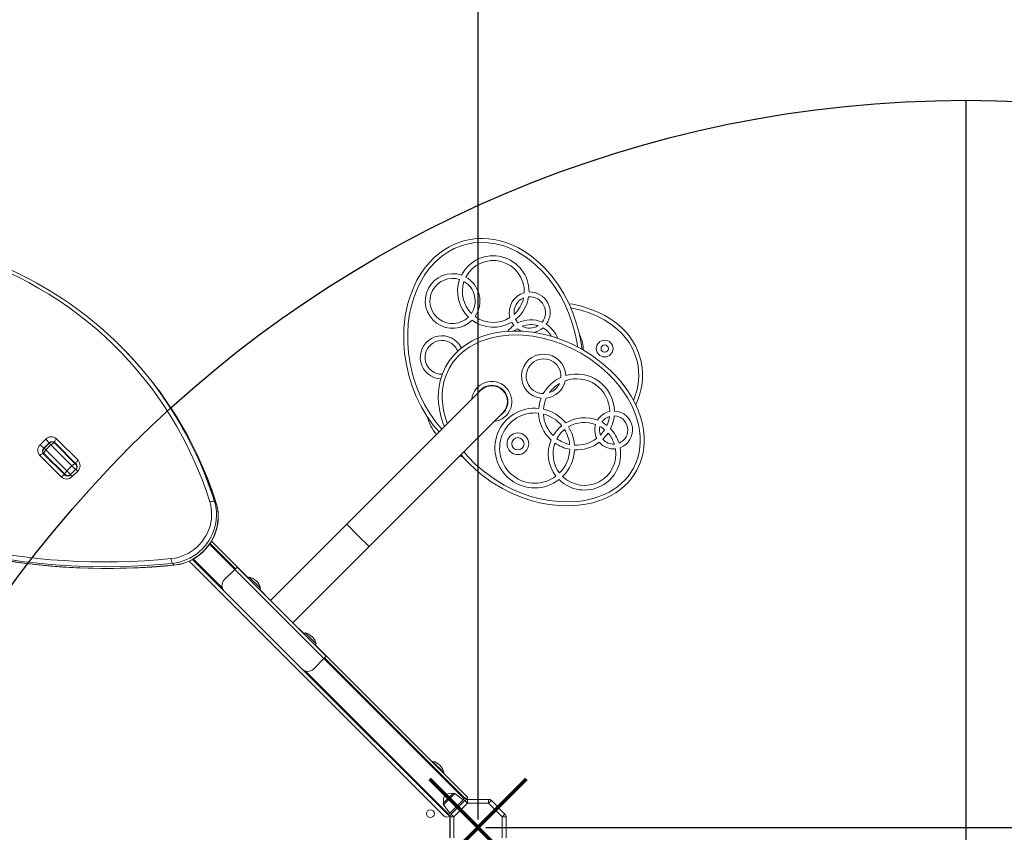
# Model space of a CAD drawing. Units: millimetres. Extents: x 24350 to 36206, y -18672 to -8014.
# Drawn here: x 32945 to 34195, y -11835 to -10803 of the extents above; entities that cross this region are included whole.
import ezdxf

# ---------------------------------------------------------------- set-up
doc = ezdxf.new("R2010")
doc.units = ezdxf.units.MM
doc.header["$PDSIZE"] = -1
doc.layers.add('AREA', color=2, linetype='Continuous')
doc.layers.add('QUOTE', color=212, linetype='Continuous', lineweight=18)
doc.dimstyles.new('2011', dxfattribs={"dimtxt": 30, "dimasz": 30, "dimexe": 5, "dimexo": 10, "dimgap": 10, "dimtad": 1, "dimtxsty": 'Standard', "dimcen": 2.5, "dimadec": 0, "dimazin": 0, "dimtfac": 1, "dimtmove": 0, "dimatfit": 3, "dimfxl": 1, "dimarcsym": 0})

# ---------------------------------------------------------------- blocks, each defined once
blk = doc.blocks.new('*D62')
at = {"layer": 'DEFPOINTS', "color": 0, "transparency": 16777216}
for p in [(35645.4, -9721), (36076.8, -9721), (33526.7, -11828.8)]:
    blk.add_point(p, dxfattribs=at)
at = {"layer": 'QUOTE', "color": 0, "lineweight": -2, "transparency": 16777216}
for p, q in [((35655.4, -9721), (36081.8, -9721)), ((36076.8, -11798.8), (36076.8, -9751)), ((33536.7, -11828.8), (36081.8, -11828.8))]:
    blk.add_line(p, q, dxfattribs=at)
at = {"layer": 'QUOTE', "color": 0, "transparency": 16777216}
for points in [[(36071.8, -9751), (36081.8, -9751), (36076.8, -9721)], [(36071.8, -11798.8), (36081.8, -11798.8), (36076.8, -11828.8)]]:
    blk.add_solid(points, dxfattribs=at)
at = {"layer": 'QUOTE', "color": 0, "transparency": 16777216, "insert": (36049.3, -10774.9), "char_height": 30, "attachment_point": 5, "rotation": 90}
blk.add_mtext('2107,85', dxfattribs=at)
blk = doc.blocks.new('*D63')
at = {"layer": 'DEFPOINTS', "color": 0, "transparency": 16777216}
for p in [(35645.4, -8060.7), (35645.4, -9721), (33526.7, -11828.8)]:
    blk.add_point(p, dxfattribs=at)
at = {"layer": 'QUOTE', "color": 0, "lineweight": -2, "transparency": 16777216}
for p, q in [((33526.7, -11818.8), (33526.7, -8055.7)), ((33556.7, -8060.7), (35615.4, -8060.7)), ((35645.4, -9711), (35645.4, -8055.7))]:
    blk.add_line(p, q, dxfattribs=at)
at = {"layer": 'QUOTE', "color": 0, "transparency": 16777216}
for points in [[(33556.7, -8055.7), (33556.7, -8065.7), (33526.7, -8060.7)], [(35615.4, -8055.7), (35615.4, -8065.7), (35645.4, -8060.7)]]:
    blk.add_solid(points, dxfattribs=at)
at = {"layer": 'QUOTE', "color": 0, "transparency": 16777216, "insert": (34586.1, -8033.2), "char_height": 30, "attachment_point": 5}
blk.add_mtext('2118,74', dxfattribs=at)

msp = doc.modelspace()

# ---------------------------------------------------------------- linework, layer by layer
at = {"color": 7, "linetype": 'Continuous', "lineweight": 15}
for p, q in [((33074.805, -11219.969), (33072.629, -11217.793)), ((33529.886, -11273.952), (33359.949, -11443.889)), ((33529.886, -11273.952), (33533.068, -11270.77)), ((33554.989, -11270.77), (33561.353, -11277.134)), ((33388.233, -11472.173), (33558.171, -11302.236)), ((33561.353, -11299.054), (33558.171, -11302.236)), ((32970.627, -11342.898), (32977.698, -11335.826)), ((32982.23, -11340.358), (32975.159, -11347.429)), ((32982.23, -11340.358), (32977.698, -11335.826)), ((33016.331, -11367.388), (32989.088, -11340.145)), ((32991.414, -11335.4), (33018.657, -11362.643)), ((32975.159, -11347.429), (32970.627, -11342.898)), ((32981.995, -11340.831), (32975.631, -11347.195)), ((32977.958, -11349.521), (32984.322, -11343.157)), ((32977.958, -11349.521), (33004.536, -11376.099)), ((33010.9, -11369.735), (32984.322, -11343.157)), ((32989.066, -11340.831), (33015.645, -11367.409)), ((32997.444, -11383.856), (32970.201, -11356.613)), ((32974.946, -11354.287), (33002.189, -11381.53)), ((33002.21, -11380.844), (32975.631, -11354.266)), ((32982.282, -11361.623), (32982.475, -11361.422)), ((32982.475, -11361.422), (32982.479, -11361.418)), ((32982.479, -11361.418), (32982.63, -11361.265)), ((32997.043, -11375.983), (32982.901, -11361.84)), ((33508.757, -11359.644), (33503.642, -11356.765)), ((33004.536, -11376.099), (33010.9, -11369.735)), ((33004.536, -11376.099), (33009.068, -11380.631)), ((33015.904, -11374.032), (33008.833, -11381.103)), ((33009.068, -11380.631), (33015.432, -11374.267)), ((33015.432, -11374.267), (33010.9, -11369.735)), ((33018.231, -11376.359), (33011.16, -11383.43)), ((33015.645, -11367.409), (33017.273, -11369.037)), ((33015.801, -11366.858), (33016.106, -11367.87)), ((33003.847, -11382.482), (33002.21, -11380.844)), ((33191.891, -11415.05), (33194.067, -11417.226)), ((33359.949, -11443.889), (33263.075, -11540.763)), ((33188.151, -11465.484), (33234.968, -11512.301)), ((33186.372, -11468.302), (33218.528, -11500.457)), ((33291.36, -11569.047), (33388.233, -11472.173)), ((33204.386, -11528.742), (33164.236, -11488.592)), ((33138.479, -11493.561), (33140.655, -11495.737)), ((33159.766, -11490.84), (33483.162, -11814.236)), ((33217.821, -11501.165), (33204.386, -11514.6)), ((33220.649, -11498.336), (33217.821, -11501.165)), ((33330.958, -11614.302), (33217.821, -11501.165)), ((33333.786, -11611.473), (33220.649, -11498.336)), ((33236.205, -11511.064), (33234.791, -11512.478)), ((33236.205, -11511.064), (33250.348, -11525.206)), ((33248.933, -11526.62), (33250.348, -11525.206)), ((33249.11, -11526.444), (33263.252, -11540.586)), ((33303.381, -11627.737), (33204.386, -11528.742)), ((33291.537, -11568.87), (33305.679, -11583.012)), ((33306.916, -11581.775), (33305.502, -11583.189)), ((33306.916, -11581.775), (33321.058, -11595.917)), ((33319.644, -11597.331), (33321.058, -11595.917)), ((33319.821, -11597.154), (33513.568, -11790.902)), ((33330.958, -11614.302), (33317.523, -11627.737)), ((33333.786, -11611.473), (33330.958, -11614.302)), ((33331.665, -11613.595), (33509.856, -11791.785)), ((33488.643, -11812.999), (33303.381, -11627.737)), ((33469.02, -11744.94), (33468.313, -11745.647)), ((33469.02, -11744.94), (33483.162, -11759.082)), ((33482.455, -11759.789), (33483.162, -11759.082)), ((33483.054, -11797.374), (33494.585, -11785.843)), ((33507.911, -11793.73), (33497.202, -11785.66)), ((33482.871, -11799.992), (33490.941, -11810.701)), ((33510.209, -11791.432), (33488.643, -11812.999)), ((33492.524, -11811.945), (33509.812, -11794.658)), ((33513.347, -11798.194), (33496.06, -11815.481)), ((33509.812, -11794.658), (33513.347, -11798.194)), ((33512.123, -11793.346), (33510.209, -11791.432)), ((33511.623, -11792.846), (33513.568, -11790.902)), ((33513.347, -11793.194), (33513.347, -11798.194)), ((33513.347, -11793.194), (33540.033, -11793.194)), ((33540.033, -11798.194), (33513.347, -11798.194)), ((33540.033, -11798.194), (33540.033, -11793.194)), ((33540.033, -11798.194), (33543.569, -11794.658)), ((33557.321, -11815.481), (33540.033, -11798.194)), ((33543.569, -11794.658), (33560.856, -11811.945)), ((33490.764, -11815.12), (33488.643, -11812.999)), ((33491.11, -11814.774), (33490.764, -11815.12)), ((33491.06, -11815.481), (33496.06, -11815.481)), ((33491.06, -11842.167), (33491.06, -11815.481)), ((33492.524, -11811.945), (33496.06, -11815.481)), ((33496.06, -11815.481), (33496.06, -11842.167)), ((33557.321, -11815.481), (33560.856, -11811.945)), ((33557.321, -11842.167), (33557.321, -11815.481)), ((33557.321, -11815.481), (33562.321, -11815.481)), ((33562.321, -11815.481), (33562.321, -11842.167)), ((33490.941, -11841.462), (33490.941, -11816.186))]:
    msp.add_line(p, q, dxfattribs=at)
at = {"color": 8, "linetype": 'Continuous', "lineweight": 15}
for p, q in [((32982.23, -11340.358), (32982.367, -11340.495)), ((32975.159, -11347.429), (32975.296, -11347.566)), ((32975.631, -11347.195), (32977.958, -11349.521)), ((32984.322, -11343.157), (32981.995, -11340.831)), ((32982.479, -11361.418), (32976.268, -11355.207)), ((32982.901, -11361.84), (32982.7, -11362.041)), ((32983.054, -11361.688), (32982.901, -11361.84)), ((32996.842, -11376.183), (32997.043, -11375.983)), ((32997.043, -11375.983), (32997.196, -11375.83)), ((33015.551, -11374.386), (33015.432, -11374.267)), ((33018.231, -11376.359), (33015.904, -11374.032)), ((33011.16, -11383.43), (33008.833, -11381.103)), ((33009.068, -11380.631), (33009.187, -11380.75)), ((33194.067, -11417.226), (33194.2, -11417.438)), ((33374.091, -11458.031), (33359.949, -11443.889)), ((33388.233, -11472.173), (33374.091, -11458.031)), ((33217.821, -11501.165), (33185.8, -11469.144)), ((33165.13, -11488.072), (33202.01, -11524.952)), ((33509.149, -11792.493), (33330.958, -11614.302)), ((33307.17, -11630.112), (33489.35, -11812.292)), ((33497.202, -11785.66), (33482.871, -11799.992))]:
    msp.add_line(p, q, dxfattribs=at)
at = {"color": 7, "linetype": 'Continuous', "lineweight": 15}
for points in [[(33477.161, -11326.677), (33469.835, -11318.022), (33461.783, -11306.673), (33454.539, -11294.444), (33448.252, -11281.594), (33443.075, -11268.566), (33438.86, -11255.112), (33435.609, -11241.142), (33433.417, -11226.885), (33432.45, -11215.177), (33432.222, -11205.289), (33432.544, -11195.403), (33433.224, -11187.369), (33434.291, -11179.376), (33435.774, -11171.345), (33437.675, -11163.403), (33440.718, -11153.461), (33444.529, -11143.66), (33449.13, -11134.131), (33454.598, -11124.909), (33459.487, -11118.019), (33464.987, -11111.419), (33471.019, -11105.282), (33477.544, -11099.7), (33483.507, -11095.415), (33489.883, -11091.575), (33496.557, -11088.282), (33503.591, -11085.539), (33509.872, -11083.668), (33517.171, -11082.132), (33524.692, -11081.228), (33532.262, -11080.98), (33539.942, -11081.388), (33547.271, -11082.386), (33554.588, -11083.972), (33561.764, -11086.105), (33568.846, -11088.782), (33577.895, -11093.061), (33586.669, -11098.183), (33595.051, -11104.047), (33603.058, -11110.633), (33612.317, -11119.622), (33620.835, -11129.445), (33628.686, -11140.157), (33635.714, -11151.523), (33641.769, -11163.186), (33646.996, -11175.318), (33651.415, -11187.986), (33654.941, -11201.002), (33657.828, -11216.137), (33658.419, -11221.69)], [(33642.037, -11163.807), (33646.966, -11164.564), (33658.077, -11167.113), (33669.153, -11170.593), (33679.966, -11175.043), (33687.738, -11179.004), (33695.194, -11183.529), (33702.399, -11188.733), (33709.128, -11194.537), (33714.139, -11199.643), (33718.794, -11205.197), (33722.973, -11211.115), (33726.675, -11217.465), (33730.61, -11226.201), (33733.493, -11235.488)], [(33485.392, -11243.92), (33490.224, -11236.142), (33494.083, -11231.151), (33498.335, -11226.49), (33503.04, -11222.101), (33508.073, -11218.093), (33513.504, -11214.406), (33519.19, -11211.125), (33525.183, -11208.208), (33531.358, -11205.698), (33540.671, -11202.735), (33550.348, -11200.559), (33560.237, -11199.167), (33570.335, -11198.525), (33583.328, -11198.761), (33596.351, -11200.119), (33609.493, -11202.584), (33622.483, -11206.09), (33635.005, -11210.497), (33647.239, -11215.827), (33659.247, -11222.124), (33670.827, -11229.315), (33683.212, -11238.426), (33694.854, -11248.641), (33700.45, -11254.264), (33705.783, -11260.161), (33710.853, -11266.36), (33715.608, -11272.831), (33720.965, -11281.139), (33725.74, -11289.852), (33729.899, -11299.066), (33733.29, -11308.664), (33735.3, -11316.25), (33736.734, -11323.964), (33737.552, -11331.866), (33737.682, -11339.918), (33737.231, -11346.526), (33736.256, -11353.077), (33734.704, -11359.658), (33732.587, -11366.079), (33728.446, -11375.137), (33725.045, -11380.822), (33721.16, -11386.187), (33716.719, -11391.309), (33711.855, -11396.031), (33706.796, -11400.193), (33701.432, -11403.954), (33695.706, -11407.362), (33689.751, -11410.354), (33681.292, -11413.789), (33672.437, -11416.517), (33663.326, -11418.528), (33653.966, -11419.853), (33641.795, -11420.567), (33629.514, -11420.231), (33617.043, -11418.872), (33604.639, -11416.54), (33592.568, -11413.34), (33580.693, -11409.28), (33568.954, -11404.338), (33557.528, -11398.577), (33544.611, -11390.807), (33532.289, -11381.951), (33523.351, -11374.463), (33514.932, -11366.398), (33509.602, -11360.667), (33505.141, -11355.266)], [(33576.577, -11195.585), (33573.977, -11197.568), (33572.969, -11198.466)], [(33733.493, -11235.488), (33735.236, -11245.377), (33735.687, -11251.89), (33735.604, -11258.505), (33734.993, -11265.093), (33733.855, -11271.696), (33732.192, -11278.304), (33730.024, -11284.841), (33727.402, -11291.209), (33726.854, -11292.321)], [(33483.967, -11319.871), (33482.042, -11314.957), (33479.519, -11306.788), (33477.642, -11298.391), (33476.478, -11289.75), (33476.126, -11282.813), (33476.314, -11275.87), (33477.092, -11268.826), (33478.479, -11261.876), (33481.338, -11252.751), (33485.392, -11243.92)], [(32989.088, -11340.145), (32988.92, -11339.841), (32988.894, -11339.413), (32989.012, -11338.877), (32989.268, -11338.254), (32989.654, -11337.568), (32990.153, -11336.845), (32990.748, -11336.113), (32991.414, -11335.4)], [(32977.958, -11349.521), (32977.291, -11350.234), (32976.697, -11350.966), (32976.197, -11351.689), (32975.812, -11352.375), (32975.556, -11352.998), (32975.438, -11353.534), (32975.463, -11353.962), (32975.631, -11354.266)], [(32989.066, -11340.831), (32988.763, -11340.663), (32988.335, -11340.637), (32987.799, -11340.755), (32987.176, -11341.011), (32986.49, -11341.396), (32985.767, -11341.896), (32985.035, -11342.49), (32984.322, -11343.157)], [(32974.946, -11354.287), (32974.642, -11354.119), (32974.214, -11354.093), (32973.678, -11354.211), (32973.055, -11354.467), (32972.369, -11354.853), (32971.646, -11355.352), (32970.914, -11355.947), (32970.201, -11356.613)], [(33018.657, -11362.643), (33017.991, -11363.356), (33017.396, -11364.088), (33016.897, -11364.811), (33016.511, -11365.497), (33016.255, -11366.12), (33016.137, -11366.656), (33016.163, -11367.084), (33016.331, -11367.388)], [(33004.536, -11376.099), (33003.87, -11376.812), (33003.275, -11377.544), (33002.776, -11378.267), (33002.39, -11378.954), (33002.134, -11379.576), (33002.016, -11380.112), (33002.042, -11380.54), (33002.21, -11380.844)], [(33015.645, -11367.409), (33015.341, -11367.241), (33014.913, -11367.215), (33014.377, -11367.333), (33013.754, -11367.59), (33013.068, -11367.975), (33012.345, -11368.474), (33011.613, -11369.069), (33010.9, -11369.735)], [(32997.444, -11383.856), (32998.157, -11383.19), (32998.889, -11382.595), (32999.612, -11382.096), (33000.298, -11381.71), (33000.921, -11381.454), (33001.457, -11381.336), (33001.885, -11381.362), (33002.189, -11381.53)], [(33191.891, -11415.05), (33193.08, -11419.448), (33193.909, -11423.948), (33194.372, -11428.523), (33194.467, -11433.143), (33194.193, -11437.779), (33193.551, -11442.401), (33192.546, -11446.98), (33191.185, -11451.488), (33189.475, -11455.894), (33187.428, -11460.173), (33185.056, -11464.296), (33182.375, -11468.237), (33179.401, -11471.971), (33176.154, -11475.475), (33172.654, -11478.726), (33168.923, -11481.704), (33164.985, -11484.39), (33160.865, -11486.767), (33156.589, -11488.82), (33152.184, -11490.535), (33147.679, -11491.903), (33143.1, -11492.913), (33138.479, -11493.561)], [(33186.046, -11415.556), (33186.973, -11415.244), (33187.912, -11414.991), (33188.825, -11414.806), (33189.678, -11414.697), (33190.438, -11414.667), (33191.075, -11414.717), (33191.566, -11414.847), (33191.891, -11415.05)], [(33137.084, -11487.524), (33141.513, -11486.896), (33145.896, -11485.904), (33150.205, -11484.555), (33154.408, -11482.859), (33158.477, -11480.827), (33162.384, -11478.474), (33166.102, -11475.815), (33169.604, -11472.87), (33172.867, -11469.658), (33175.868, -11466.203), (33178.586, -11462.526), (33181.002, -11458.656), (33183.1, -11454.617), (33184.865, -11450.438), (33186.285, -11446.149), (33187.349, -11441.778), (33188.052, -11437.356), (33188.387, -11432.914), (33188.352, -11428.482), (33187.948, -11424.092), (33187.177, -11419.773), (33186.046, -11415.556)], [(33140.655, -11495.737), (33145.277, -11495.09), (33149.855, -11494.079), (33154.361, -11492.712), (33158.766, -11490.996), (33163.042, -11488.944), (33167.162, -11486.567), (33171.1, -11483.881), (33174.831, -11480.903), (33178.331, -11477.651), (33181.578, -11474.147), (33184.551, -11470.413), (33187.232, -11466.472), (33189.604, -11462.349), (33191.651, -11458.071), (33193.361, -11453.664), (33194.723, -11449.157), (33195.728, -11444.578), (33196.369, -11439.956), (33196.644, -11435.32), (33196.549, -11430.7), (33196.085, -11426.125), (33195.257, -11421.624), (33194.067, -11417.226)], [(33140.969, -11495.885), (33143.287, -11495.607), (33147.495, -11494.863), (33151.655, -11493.818), (33155.746, -11492.478), (33159.747, -11490.849), (33163.635, -11488.94), (33167.392, -11486.761), (33170.995, -11484.323), (33174.427, -11481.639), (33177.67, -11478.723), (33180.705, -11475.591), (33183.518, -11472.259), (33186.092, -11468.745), (33188.415, -11465.066), (33190.473, -11461.244), (33192.257, -11457.298), (33193.756, -11453.248), (33194.962, -11449.116), (33195.87, -11444.925), (33196.473, -11440.696), (33196.77, -11436.453), (33196.758, -11432.216), (33196.438, -11428.01), (33195.811, -11423.857), (33194.881, -11419.777), (33194.2, -11417.439)], [(32803.289, -11452.81), (32819.246, -11457.774), (32835.32, -11462.406), (32851.506, -11466.704), (32867.797, -11470.667), (32884.185, -11474.293), (32900.664, -11477.579), (32917.228, -11480.526), (32933.869, -11483.131), (32950.581, -11485.394), (32967.356, -11487.314), (32984.189, -11488.89), (33001.071, -11490.12), (33017.996, -11491.006), (33034.957, -11491.546), (33051.947, -11491.74), (33068.958, -11491.588), (33085.985, -11491.09), (33103.02, -11490.247), (33120.055, -11489.058), (33137.084, -11487.524)], [(33138.479, -11493.561), (33121.351, -11495.103), (33104.217, -11496.299), (33087.084, -11497.147), (33069.959, -11497.648), (33052.848, -11497.801), (33035.76, -11497.605), (33018.701, -11497.062), (33001.678, -11496.172), (32984.699, -11494.934), (32967.769, -11493.349), (32950.897, -11491.418), (32934.088, -11489.142), (32917.351, -11486.522), (32900.691, -11483.558), (32884.117, -11480.252), (32867.633, -11476.606), (32851.249, -11472.62), (32834.969, -11468.297), (32818.802, -11463.638), (32802.753, -11458.645)], [(32804.929, -11460.822), (32820.978, -11465.815), (32837.146, -11470.474), (32853.425, -11474.797), (32869.81, -11478.783), (32886.293, -11482.429), (32902.868, -11485.735), (32919.527, -11488.699), (32936.265, -11491.319), (32953.073, -11493.595), (32969.946, -11495.526), (32986.875, -11497.11), (33003.855, -11498.348), (33020.878, -11499.239), (33037.937, -11499.782), (33055.025, -11499.977), (33072.135, -11499.824), (33089.26, -11499.324), (33106.393, -11498.475), (33123.527, -11497.28), (33140.655, -11495.737)], [(32805.139, -11460.954), (32813.078, -11463.47), (32828.199, -11468.012), (32843.421, -11472.26), (32858.74, -11476.211), (32874.15, -11479.864), (32889.644, -11483.218), (32905.219, -11486.271), (32920.867, -11489.023), (32936.583, -11491.472), (32952.362, -11493.618), (32968.198, -11495.46), (32984.084, -11496.996), (33000.016, -11498.228), (33015.988, -11499.153), (33031.992, -11499.772), (33048.025, -11500.085), (33064.08, -11500.091), (33080.151, -11499.79), (33096.232, -11499.183), (33112.318, -11498.27), (33128.403, -11497.051), (33140.969, -11495.885)]]:
    msp.add_lwpolyline(points, dxfattribs=at)
at = {"color": 8, "linetype": 'Continuous', "lineweight": 15}
for points in [[(33653.067, -11218.883), (33652.443, -11214.086), (33650.072, -11202.138), (33646.693, -11189.647), (33642.435, -11177.393), (33637.319, -11165.474), (33631.364, -11153.989), (33624.685, -11143.174), (33617.167, -11132.874), (33608.84, -11123.227), (33599.739, -11114.372), (33592.197, -11108.164), (33584.176, -11102.532), (33575.73, -11097.576), (33566.914, -11093.394), (33558.015, -11090.15), (33548.824, -11087.776), (33539.465, -11086.365), (33529.962, -11085.996), (33520.448, -11086.707), (33511.114, -11088.511), (33505.201, -11090.272), (33496.538, -11093.799), (33488.299, -11098.294), (33480.62, -11103.643), (33472.485, -11110.814), (33465.183, -11118.883), (33458.78, -11127.65), (33453.609, -11136.366), (33449.179, -11145.518), (33445.481, -11154.998), (33442.505, -11164.697), (33439.806, -11176.778), (33438.078, -11189.087), (33437.288, -11201.517), (33437.401, -11213.963), (33438.384, -11226.315), (33440.479, -11239.98), (33443.604, -11253.488), (33447.729, -11266.724), (33452.826, -11279.574), (33458.808, -11291.821), (33465.756, -11303.6), (33473.638, -11314.764), (33480.708, -11323.13)], [(33728.635, -11236.671), (33725.955, -11228.035), (33722.246, -11219.787), (33718.366, -11213.217), (33713.853, -11207.023), (33708.795, -11201.257), (33703.28, -11195.971), (33695.355, -11189.706), (33686.828, -11184.238), (33677.856, -11179.576), (33667.604, -11175.352), (33656.994, -11172.003), (33646.145, -11169.499), (33644.371, -11169.226)], [(33508.695, -11351.711), (33513.344, -11357.35), (33523.539, -11367.847), (33534.702, -11377.486), (33546.92, -11386.34), (33559.93, -11394.192), (33570.775, -11399.671), (33582.014, -11404.432), (33593.72, -11408.464), (33605.746, -11411.664), (33617.355, -11413.863), (33629.161, -11415.193), (33641.265, -11415.574), (33653.448, -11414.879), (33662.111, -11413.666), (33670.761, -11411.787), (33679.285, -11409.195), (33687.662, -11405.811), (33693.178, -11403.046), (33698.541, -11399.868), (33703.654, -11396.302), (33708.526, -11392.299), (33712.963, -11388.004), (33717.081, -11383.282), (33720.772, -11378.219), (33724.047, -11372.762), (33727.913, -11364.305), (33729.856, -11358.432), (33731.308, -11352.327), (33732.246, -11346.12), (33732.684, -11339.772), (33732.572, -11332.36), (33731.809, -11324.852), (33730.436, -11317.418), (33728.506, -11310.118), (33725.357, -11301.174), (33721.453, -11292.46), (33716.797, -11283.912), (33711.5, -11275.683), (33705.52, -11267.67), (33699.015, -11260.062), (33692.052, -11252.884), (33686.457, -11247.7), (33680.557, -11242.707), (33668.036, -11233.463), (33657.067, -11226.638), (33645.583, -11220.579), (33633.504, -11215.28), (33620.997, -11210.864), (33608.822, -11207.56), (33596.361, -11205.176), (33583.501, -11203.782), (33570.469, -11203.524), (33561.094, -11204.106), (33551.678, -11205.4), (33542.338, -11207.465), (33533.089, -11210.389), (33527.338, -11212.721), (33521.703, -11215.452), (33516.273, -11218.571), (33511.036, -11222.12), (33506.418, -11225.79), (33502.044, -11229.853), (33498.008, -11234.252), (33494.303, -11239.034), (33489.792, -11246.295)], [(33489.792, -11246.295), (33486.056, -11254.411), (33483.334, -11263.073), (33481.945, -11270.176), (33481.227, -11277.542), (33481.184, -11284.959), (33481.779, -11292.34), (33482.961, -11299.584), (33485.784, -11310.387), (33487.879, -11315.959)], [(33140.969, -11495.885), (33140.888, -11495.88), (33140.655, -11495.737)]]:
    msp.add_lwpolyline(points, dxfattribs=at)
at = {"color": 1, "lineweight": 70}
for points in [[(33587.97, -11890.103), (33465.411, -11767.545)], [(33587.97, -11767.545), (33465.411, -11890.103)]]:
    msp.add_lwpolyline(points, dxfattribs=at)
at = {"color": 7, "linetype": 'Continuous', "lineweight": 15}
for centre, radius in [((33687.47, -11220.856), 10.651), ((33687.47, -11220.856), 4.651), ((33577.249, -11341.683), 13.81), ((33577.249, -11341.683), 7.81), ((33466.192, -11811.408), 5)]:
    msp.add_circle(centre, radius, dxfattribs=at)
for centre, radius, start, end in [((32729.824, -11558.121), 477.978, 17.353605, 74.305673), ((32728.405, -11564.892), 489.044, 56.464054, 74.183601), ((33546.027, -11148.344), 45.349, 359.233817, 152.8261), ((33546.027, -11148.344), 39.349, 357.771292, 152.362267), ((33494.287, -11160.416), 34.708, 70.831158, 315.436887), ((33494.287, -11160.416), 28.708, 71.710996, 314.557049), ((33546.027, -11148.344), 45.349, 160.437048, 225.830997), ((33546.027, -11148.344), 39.349, 161.163166, 225.104878), ((33494.287, -11160.416), 28.708, 326.601866, 59.666179), ((33494.287, -11160.416), 34.708, 325.370305, 60.89774), ((33592.267, -11174.898), 25.963, 105.458216, 194.805761), ((33592.267, -11174.898), 25.963, 324.373985, 91.974311), ((32733.806, -11556.616), 479.166, 33.426869, 56.44198), ((33592.267, -11174.898), 19.963, 112.826397, 187.437579), ((33546.027, -11148.344), 39.349, 312.224293, 348.039683), ((33546.027, -11148.344), 45.349, 308.681816, 351.58216), ((33592.267, -11174.898), 19.963, 321.990057, 93.960859), ((33546.027, -11148.344), 45.349, 233.441945, 301.030159), ((33546.027, -11148.344), 39.349, 233.905778, 302.492684), ((33592.267, -11174.898), 25.963, 208.289666, 219.311832), ((33592.267, -11174.898), 19.963, 206.303117, 221.69576), ((33593.743, -11220.78), 36.487, 67.006018, 116.679799), ((33593.743, -11220.78), 30.487, 72.326156, 111.359661), ((33593.743, -11220.78), 36.487, 20.697558, 57.456411), ((33593.743, -11220.78), 36.487, 126.229405, 142.905862), ((33592.267, -11174.898), 25.963, 232.821399, 247.345786), ((33592.267, -11174.898), 19.963, 241.166549, 302.519267), ((33592.267, -11174.898), 25.963, 280.849278, 310.864418), ((33593.743, -11220.78), 30.487, 30.486556, 59.417889), ((33480.778, -11231.99), 27.475, 45, 266.864126), ((33480.778, -11231.99), 21.475, 45, 271.058289), ((33480.778, -11231.99), 27.475, 25.570111, 45), ((33619.791, -11222.842), 40.561, 0.062266, 27.861311), ((32735.72, -11558.993), 479.496, 33.338452, 44.994759), ((33480.778, -11231.99), 21.475, 21.240636, 45), ((33609.922, -11255.94), 28.104, 1.670433, 263.644343), ((33609.922, -11255.94), 22.104, 356.320613, 268.994163), ((33651.704, -11301.287), 48.153, 114.180089, 151.134687), ((33609.922, -11255.94), 28.104, 276.971077, 348.343699), ((33651.704, -11301.287), 42.153, 120.9563, 144.358476), ((33609.922, -11255.94), 22.104, 289.904652, 335.410124), ((33651.704, -11301.287), 42.153, 0.801253, 109.769598), ((33651.704, -11301.287), 48.153, 1.305461, 106.517292), ((33544.029, -11288.094), 20.5, 45, 147.680383), ((33544.029, -11288.094), 20, 45, 135), ((33544.029, -11288.094), 20.5, 302.319617, 45), ((33544.029, -11288.094), 20, 315, 45), ((33651.704, -11301.287), 48.153, 158.797483, 174.69289), ((33651.704, -11301.287), 42.153, 155.545178, 175.249705), ((32730.241, -11563.031), 486.266, 17.422135, 33.367451), ((33598.643, -11347.161), 50.587, 84.19731, 307.587812), ((33598.643, -11347.161), 44.587, 83.64744, 307.048111), ((33651.704, -11301.287), 48.153, 181.857361, 227.783688), ((33598.643, -11347.161), 50.587, 39.059098, 77.37951), ((33698.86, -11324.182), 24.012, 102.035036, 148.623719), ((33698.86, -11324.182), 24.012, 290.053672, 87.649479), ((33528.185, -11288.238), 68.683, 196.056855, 217.555206), ((33651.704, -11301.287), 42.153, 183.62229, 225.464804), ((33598.643, -11347.161), 44.587, 39.5988, 75.727395), ((33661.803, -11354.554), 45.96, 68.88634, 121.303374), ((33661.803, -11354.554), 39.96, 69.348395, 120.64948), ((33698.86, -11324.182), 18.012, 107.415241, 146.448134), ((33661.803, -11354.554), 45.96, 51.816844, 61.336482), ((33651.704, -11301.287), 42.153, 336.0059, 352.216985), ((33651.704, -11301.287), 48.153, 333.687016, 354.161589), ((33698.86, -11324.182), 18.012, 292.229257, 87.621483), ((33661.803, -11354.554), 45.96, 128.8094, 149.65386), ((33661.803, -11354.554), 39.96, 129.271666, 151.179933), ((33598.643, -11347.161), 44.587, 5.962858, 31.869955), ((33598.643, -11347.161), 50.587, 4.310743, 32.236821), ((33698.86, -11324.182), 24.012, 163.001724, 206.169709), ((33698.86, -11324.182), 18.012, 165.699371, 200.789504), ((33661.803, -11354.554), 39.96, 50.290772, 60.623166), ((33651.704, -11301.287), 42.153, 315.98776, 327.696936), ((33661.803, -11354.554), 45.96, 17.340908, 43.993139), ((32984.77, -11342.484), 9.713, 46.836207, 136.725435), ((32985.531, -11344.366), 5, 45, 135), ((32985.766, -11343.687), 4.856, 46.836207, 136.725435), ((33661.803, -11354.554), 45.96, 157.477565, 217.837511), ((33651.704, -11301.287), 42.153, 233.773769, 258.067963), ((33651.704, -11301.287), 42.153, 266.440548, 307.403492), ((33651.704, -11301.287), 48.153, 266.997364, 306.899283), ((33698.86, -11324.182), 24.012, 220.555266, 275.675667), ((33651.704, -11301.287), 48.153, 314.043156, 326.210264), ((33698.86, -11324.182), 18.012, 220.583262, 272.97802), ((33661.803, -11354.554), 39.96, 18.054225, 41.517435), ((32977.285, -11349.969), 9.713, 133.274565, 223.163793), ((32978.488, -11350.965), 4.856, 133.274565, 223.163793), ((32979.167, -11350.73), 5, 135, 225), ((32988.763, -11344.76), 3.493, 44.27101, 76.042112), ((33661.803, -11354.554), 39.96, 159.953269, 217.375244), ((33651.704, -11301.287), 48.153, 235.260441, 259.832892), ((33661.803, -11354.554), 45.96, 225.343536, 9.791051), ((33598.643, -11347.161), 44.587, 314.776955, 358.042813), ((33661.803, -11354.554), 39.96, 225.997431, 9.328996), ((33598.643, -11347.161), 50.587, 314.41009, 357.492943), ((32979.349, -11354.098), 3.249, 192.740236, 226.730899), ((32959.635, -11385.106), 32.903, 44.999667, 46.039248), ((33011.573, -11369.287), 9.713, 313.274565, 43.163793), ((33012.103, -11370.731), 4.856, 313.274565, 43.163793), ((33012.724, -11370.492), 4.759, 311.931996, 40.723845), ((33004.088, -11376.772), 9.713, 226.836207, 316.725435), ((33005.296, -11377.971), 4.725, 228.870557, 318.473602), ((33005.532, -11377.302), 4.856, 226.836207, 316.725435), ((33149.216, -11487.902), 12.137, 178.218674, 207.791618), ((33211.457, -11521.671), 10, 135, 225), ((33232.552, -11528.86), 18.167, 45, 78.398488), ((33232.552, -11528.86), 18.167, 11.601512, 45), ((33303.263, -11599.57), 18.167, 45, 78.398488), ((33303.263, -11599.57), 18.167, 11.601512, 45), ((33310.452, -11620.666), 10, 225, 315), ((33465.367, -11762.735), 18.167, 45, 78.398488), ((33465.367, -11762.735), 18.167, 11.601512, 45), ((33491.752, -11794.541), 9.148, 71.962787, 198.037213), ((33495.999, -11787.258), 2, 53, 135), ((33484.468, -11798.788), 2, 135, 217), ((33513.347, -11798.194), 5, 90, 135), ((33540.033, -11798.194), 5, 45, 90), ((33486.698, -11810.701), 5, 225, 312.134016), ((33493.941, -11816.186), 3, 163.663912, 180), ((33496.06, -11815.481), 5, 135, 180), ((33557.321, -11815.481), 5, 0, 45)]:
    msp.add_arc(centre, radius, start, end, dxfattribs=at)
at = {"color": 8, "linetype": 'Continuous', "lineweight": 15}
for centre, radius, start, end in [((33651.057, -11254.528), 79.607, 336.274193, 12.963325), ((33544.029, -11288.094), 25.5, 45, 173.342749), ((33544.029, -11288.094), 25.5, 276.657251, 45), ((32725.979, -11561.492), 488.385, 17.448618, 33.398399), ((32728.575, -11563.467), 487.924, 17.440855, 33.316316), ((32988.105, -11345.492), 4.476, 45.098929, 72.340591), ((32980.293, -11353.304), 4.476, 197.659409, 224.901071), ((32975.935, -11397.242), 29.958, 37.099643, 45.20484)]:
    msp.add_arc(centre, radius, start, end, dxfattribs=at)
at = {"layer": 'AREA', "color": 4}
msp.add_lwpolyline([(34146.128, -10905.592), (34146.128, -13905.592)], dxfattribs=at)
msp.add_circle((34146.128, -12405.592), 1500, dxfattribs=at)

# ---------------------------------------------------------------- dimensions: what is measured, and where the dimension line sits
at = {"layer": 'QUOTE'}
dim = msp.add_linear_dim(base=(35645.431, -8060.736), p1=(33526.69, -11828.824), p2=(35645.431, -9720.969), dimstyle='2011', override={"dimpost": '<>'}, dxfattribs=at)
dim.commit()
dim.dimension.update_dxf_attribs({"geometry": '*D63', "text_midpoint": (34586.061, -8033.236)})
dim = msp.add_linear_dim(base=(36076.8046, -9720.969), p1=(33526.6902, -11828.8239), p2=(35645.4313, -9720.969), angle=90, dimstyle='2011', override={"dimpost": '<>'}, dxfattribs=at)
dim.commit()
dim.dimension.update_dxf_attribs({"geometry": '*D62', "text_midpoint": (36049.3046, -10774.8965)})

doc.saveas('drawing.dxf')
